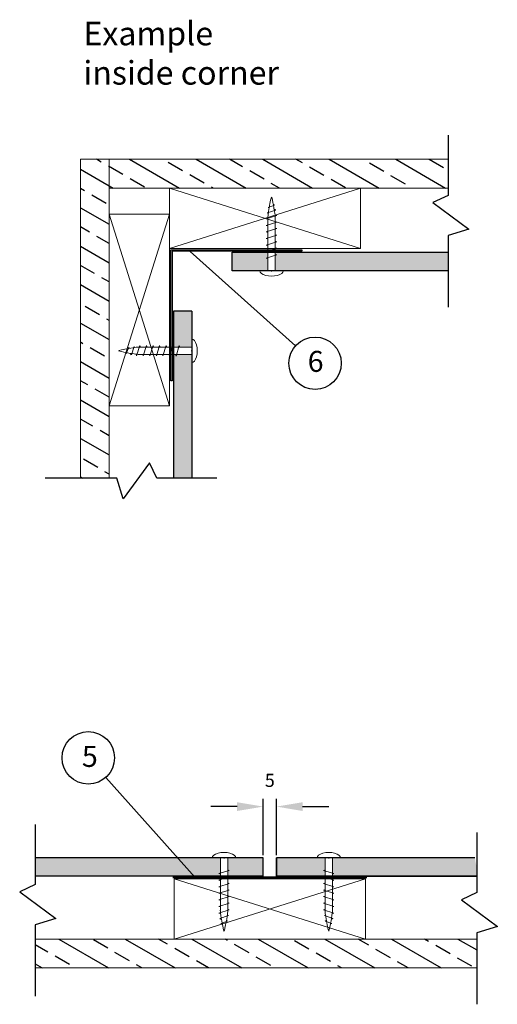
# Model space of a CAD drawing. Units: millimetres. Extents: x 4697 to 6466, y -1459 to -188.
# Drawn here: x 6065 to 6247, y -1034 to -659 of the extents above; entities that cross this region are included whole.
import ezdxf

# ---------------------------------------------------------------- set-up
doc = ezdxf.new("R2010")
doc.units = ezdxf.units.MM
doc.layers.get('DEFPOINTS').update_dxf_attribs({"color": 8})
for name, color, linetype in [('23_STENI_Exterior cladding', 10, 'Continuous'), ('23_STENI_Fittings and profile', 5, 'Continuous'), ('23_STENI_Other parts of the exterior wall', 6, 'Continuous'), ('23_STENI_Skrews', 9, 'Continuous'), ('8_STENI_Fracture line', 7, 'Continuous'), ('8_STENI_Hatch', 41, 'Continuous'), ('8_STENI_Inquiry', 4, 'Continuous'), ('8_STENI_Text', 2, 'Continuous')]:
    doc.layers.add(name, color=color, linetype=linetype)
doc.layers.add('8_STENI_Solid', color=7, linetype='Continuous', true_color=0xc4c4c4)
doc.styles.add('Arial', font='arial.ttf')
doc.styles.get("Standard").update_dxf_attribs({"font": 'arial.ttf'})
doc.dimstyles.new('STENI 5', dxfattribs={"dimscale": 0, "dimtxt": 5, "dimasz": 10, "dimexe": 3, "dimexo": 1, "dimgap": 2, "dimtad": 1, "dimdec": 0, "dimdsep": 46, "dimtxsty": 'Standard', "dimblk2": 'ARCHTICK', "dimcen": 5, "dimdle": 20, "dimclrd": 8, "dimclre": 8, "dimclrt": 4, "dimadec": 0, "dimazin": 0, "dimtfac": 1, "dimtdec": 0, "dimtofl": 0, "dimtmove": 2, "dimatfit": 3, "dimldrblk": 'ARCHTICK', "dimfxl": 1, "dimtolj": 1, "dimtzin": 0, "dimarcsym": 0})

# ---------------------------------------------------------------- blocks, each defined once
blk = doc.blocks.new('Skrue 4x28')
at = {"layer": '23_STENI_Skrews', "linetype": 'Continuous', "lineweight": 13}
for p, q in [((0, 4.5), (0, -4.5)), ((20, 1.42), (0, 1.4)), ((12.29, 2.02), (13.54, -1.98)), ((17.29, 2.03), (18.54, -1.97)), ((20, -1.38), (0, -1.4))]:
    blk.add_line(p, q, dxfattribs=at)
at = {"layer": '23_STENI_Skrews'}
blk.add_line((23.09, -1.59), (23.37, -1.08), dxfattribs=at)
at = {"layer": '23_STENI_Skrews', "linetype": 'Continuous', "lineweight": 13}
for points in [[(4.6, 1.41), (4.79, 2.01), (6.04, -1.99), (6.23, -1.39)], [(7.1, 1.41), (7.29, 2.02), (8.54, -1.98), (8.73, -1.38)], [(9.6, 1.42), (9.79, 2.02), (11.04, -1.98), (11.23, -1.38)], [(12.1, 1.42), (12.29, 2.02), (13.54, -1.98), (13.73, -1.38)], [(14.6, 1.42), (14.79, 2.02), (16.04, -1.98), (16.23, -1.38)], [(17.1, 1.43), (17.29, 2.03), (18.54, -1.97), (18.73, -1.37)], [(19.63, 1.43), (19.82, 2.03), (21.07, -1.97), (21.26, -1.37)], [(21.94, 1.3), (22.06, 1.68), (23.09, -1.59)], [(23.94, 1), (24.12, 1.36), (25.04, -1.15), (25.23, -0.76)]]:
    blk.add_lwpolyline(points, dxfattribs=at)
for centre, major_axis, ratio, start_param, end_param in [((0, 0), (0, 4.5), 0.457481, 0, 3.141593), ((24, -0.68), (4, 0.7), 0.048208, 3.123962, 6.283185)]:
    blk.add_ellipse(centre, major_axis=major_axis, ratio=ratio, start_param=start_param, end_param=end_param, dxfattribs=at)
at = {"layer": '23_STENI_Skrews', "linetype": 'Continuous', "lineweight": 13, "extrusion": (0, 0, -1)}
blk.add_ellipse((24, 0.72), major_axis=(4, -0.7), ratio=0.048208, start_param=3.160432, end_param=6.283185, dxfattribs=at)
at = {"layer": '23_STENI_Skrews', "linetype": 'Continuous'}
blk.add_point((0, 0), dxfattribs=at)
blk = doc.blocks.new('*D3')
at = {"layer": '8_STENI_Inquiry', "color": 8, "lineweight": -2, "transparency": 16777216}
for p, q in [((6157.89, -977.48), (6157.89, -955.94)), ((6162.89, -977.48), (6162.89, -955.94)), ((6147.89, -958.94), (6137.89, -958.94)), ((6172.89, -958.94), (6182.89, -958.94))]:
    blk.add_line(p, q, dxfattribs=at)
at = {"layer": '8_STENI_Inquiry', "color": 8, "transparency": 16777216}
for points in [[(6147.89, -957.28), (6147.89, -960.61), (6157.89, -958.94)], [(6172.89, -957.28), (6172.89, -960.61), (6162.89, -958.94)]]:
    blk.add_solid(points, dxfattribs=at)
at = {"layer": 'DEFPOINTS', "color": 0, "transparency": 16777216}
for p in [(6162.89, -958.94), (6157.89, -978.48), (6162.89, -978.48)]:
    blk.add_point(p, dxfattribs=at)
at = {"layer": '8_STENI_Inquiry', "color": 4, "transparency": 16777216, "insert": (6160.39, -948.94), "char_height": 5, "attachment_point": 5}
blk.add_mtext('\\A1;5 ', dxfattribs=at)
blk = doc.blocks.new('_ARCHTICK')
at = {"color": 0, "linetype": 'ByBlock', "const_width": 0.15}
blk.add_lwpolyline([(-0.5, -0.5), (0.5, 0.5)], dxfattribs=at)

msp = doc.modelspace()

# ---------------------------------------------------------------- hatches: boundary and pattern name
at = {"layer": '8_STENI_Hatch'}
h = msp.add_hatch(dxfattribs=at)
h.set_pattern_fill('ANSI33', color=256, scale=2, angle=105, style=0)
h.set_pattern_definition([(150, (3059.873, 35.285), (-6.35, -10.998523), []), (150, (3057.549, 43.959), (-6.35, -10.998523), [6.35, -3.175])])
h.paths.add_polyline_path([(6229.38, -712.02), (6099.05, -712.02), (6099.05, -723.02), (6228.5, -723.02), (6228.46, -722.76), (6228.41, -722.37), (6228.36, -721.98), (6228.32, -721.6), (6228.29, -721.21), (6228.27, -720.82), (6228.25, -720.44), (6228.24, -720.05), (6228.24, -719.66), (6228.24, -719.27), (6228.25, -718.89), (6228.27, -718.5), (6228.29, -718.11), (6228.32, -717.72), (6228.36, -717.33), (6228.4, -716.95), (6228.45, -716.56), (6228.5, -716.17), (6228.56, -715.78), (6228.62, -715.39), (6228.69, -715), (6228.77, -714.61), (6228.85, -714.22), (6228.93, -713.83), (6229.02, -713.45), (6229.12, -713.06), (6229.21, -712.67), (6229.32, -712.28)])
h.paths.add_polyline_path([(6088.05, -833.71), (6099.05, -833.71), (6099.05, -712.02), (6088.05, -712.02)])
h = msp.add_hatch(dxfattribs=at)
h.set_pattern_fill('ANSI33', color=256, scale=2, angle=105, style=0)
h.set_pattern_definition([(150, (251.632, 67.706), (-6.35, -10.998523), []), (150, (249.308, 76.38), (-6.35, -10.998523), [6.35, -3.175])])
h.paths.add_polyline_path([(6070.73, -1012.03), (6070.73, -1020.48), (6239.36, -1020.48), (6239.36, -1009.48), (6071.16, -1009.48), (6071.05, -1010.26), (6070.92, -1011.05), (6070.77, -1011.82)])
at = {"layer": '8_STENI_Solid'}
h = msp.add_hatch(color=256, dxfattribs=at)
h.paths.add_polyline_path([(6159.65, -748.71), (6159.05, -748.52), (6159.65, -748.34), (6159.65, -747.52), (6146.05, -747.52), (6146.05, -754.52), (6159.65, -754.52)])
h.paths.add_polyline_path([(6228.49, -754.52), (6228.49, -747.52), (6162.45, -747.52), (6162.45, -754.52)])
h = msp.add_hatch(color=256, dxfattribs=at)
h.paths.add_polyline_path([(6130.55, -770.02), (6123.55, -770.02), (6123.55, -783.62), (6124.36, -783.62), (6124.55, -783.02), (6124.74, -783.62), (6130.55, -783.62), (6130.55, -780.52)])
h.paths.add_polyline_path([(6123.55, -833.71), (6130.55, -833.71), (6130.55, -786.42), (6123.55, -786.42)])
h = msp.add_hatch(color=256, dxfattribs=at)
h.paths.add_polyline_path([(6157.89, -978.48), (6144.29, -978.48), (6144.29, -984.29), (6144.89, -984.48), (6144.29, -984.66), (6144.29, -985.48), (6157.89, -985.48)])
h.paths.add_polyline_path([(6181.49, -978.48), (6178.39, -978.48), (6162.89, -978.48), (6162.89, -985.48), (6181.49, -985.48), (6181.49, -984.66), (6180.89, -984.48), (6181.49, -984.29)])
h.paths.add_polyline_path([(6195.58, -978.48), (6184.29, -978.48), (6184.29, -985.48), (6189.32, -985.48)])
h.paths.add_polyline_path([(6239.36, -985.48), (6239.36, -981.93), (6239.29, -981.66), (6239.2, -981.27), (6239.11, -980.89), (6239.03, -980.5), (6238.95, -980.11), (6238.88, -979.73), (6238.82, -979.34), (6238.76, -978.95), (6238.71, -978.57), (6238.7, -978.48), (6195.58, -978.48), (6189.32, -985.48)])
h.paths.add_polyline_path([(6070.73, -978.48), (6070.73, -985.48), (6141.49, -985.48), (6141.49, -978.48)])

# ---------------------------------------------------------------- linework, layer by layer
at = {"layer": '23_STENI_Exterior cladding'}
for p, q in [((6130.55, -770.02), (6130.55, -833.71)), ((6157.89, -978.48), (6070.73, -978.48)), ((6157.89, -985.48), (6157.89, -978.48)), ((6162.89, -985.48), (6162.89, -978.48)), ((6238.7, -978.48), (6162.89, -978.48)), ((6157.89, -985.48), (6070.73, -985.48)), ((6239.36, -985.48), (6162.89, -985.48))]:
    msp.add_line(p, q, dxfattribs=at)
for points in [[(6146.05, -754.52), (6146.05, -747.52), (6228.49, -747.52)], [(6228.49, -754.52), (6146.05, -754.52)], [(6130.55, -770.02), (6123.55, -770.02), (6123.55, -833.71)]]:
    msp.add_lwpolyline(points, dxfattribs=at)
at = {"layer": '23_STENI_Fittings and profile', "linetype": 'Continuous'}
for p, q in [((6162.89, -978.48), (6162.89, -985.48)), ((6238.7, -978.48), (6162.89, -978.48)), ((6162.89, -978.48), (6162.89, -985.48)), ((6162.89, -985.48), (6239.36, -985.48))]:
    msp.add_line(p, q, dxfattribs=at)
at = {"layer": '23_STENI_Fittings and profile', "linetype": 'Continuous', "lineweight": 40}
msp.add_line((6197.39, -985.98), (6123.39, -985.98), dxfattribs=at)
at = {"layer": '23_STENI_Fittings and profile', "linetype": 'Continuous', "lineweight": 30}
msp.add_lwpolyline([(6122.55, -796.52), (6122.55, -746.52), (6172.55, -746.52), (6172.55, -747.02), (6123.05, -747.02), (6123.05, -796.52), (6122.55, -796.52)], dxfattribs=at)
msp.add_lwpolyline([(6122.55, -796.52), (6122.55, -746.52), (6172.55, -746.52), (6172.55, -747.02), (6123.05, -747.02), (6123.05, -796.52), (6122.55, -796.52)], dxfattribs=at)
at = {"layer": '23_STENI_Other parts of the exterior wall', "lineweight": 9}
for p, q in [((6088.05, -712.02), (6228.49, -712.02)), ((6088.05, -833.71), (6088.05, -712.02)), ((6099.05, -833.71), (6099.05, -712.02)), ((6099.05, -723.02), (6228.5, -723.02)), ((6195.05, -746.02), (6122.05, -723.02)), ((6122.05, -746.02), (6195.05, -723.02)), ((6195.05, -746.02), (6122.05, -723.02)), ((6122.05, -723.02), (6122.05, -746.02)), ((6122.05, -746.02), (6195.05, -723.02)), ((6195.05, -746.02), (6195.05, -723.02)), ((6195.05, -746.02), (6195.05, -723.02)), ((6099.05, -733.02), (6122.05, -806.02)), ((6099.05, -806.02), (6122.05, -733.02)), ((6122.05, -733.02), (6099.05, -733.02)), ((6122.05, -806.02), (6122.05, -733.02)), ((6122.05, -746.02), (6195.05, -746.02)), ((6099.05, -806.02), (6122.05, -806.02)), ((6239.36, -1009.48), (6070.78, -1009.48)), ((6239.36, -1020.48), (6070.73, -1020.48))]:
    msp.add_line(p, q, dxfattribs=at)
for points in [[(6099.05, -806.02), (6122.05, -806.02), (6122.05, -733.02), (6099.05, -733.02), (6099.05, -806.02), (6122.05, -733.02)], [(6099.05, -733.02), (6122.05, -806.02)], [(6196.89, -986.48), (6123.89, -986.48), (6123.89, -1009.48), (6196.89, -986.48), (6123.89, -986.48), (6196.89, -1009.48), (6123.89, -1009.48), (6196.89, -986.48), (6196.89, -1009.48)]]:
    msp.add_lwpolyline(points, dxfattribs=at)
at = {"layer": '8_STENI_Fracture line'}
for points in [[(6228.49, -702.88), (6228.49, -725.79), (6222.63, -728.57), (6236.38, -738.67), (6228.49, -741.11), (6228.49, -768.4)], [(6140.17, -833.71), (6117.27, -833.71), (6114.48, -827.85), (6104.38, -841.59), (6101.94, -833.71), (6074.66, -833.71)], [(6070.73, -965.79), (6070.73, -988.7), (6064.88, -991.48), (6078.62, -1001.58), (6070.73, -1004.02), (6070.73, -1031.31)], [(6239.36, -968.85), (6239.36, -991.75), (6233.51, -994.54), (6247.25, -1004.64), (6239.36, -1007.07), (6239.36, -1034.36)]]:
    msp.add_lwpolyline(points, dxfattribs=at)
at = {"layer": '8_STENI_Hatch', "lineweight": 9}
msp.add_line((6195.05, -723.02), (6122.05, -723.02), dxfattribs=at)
at = {"layer": '8_STENI_Text', "linetype": 'Continuous'}
for p, q in [((6129.99, -747.15), (6170.22, -783.15)), ((6131.9, -985.98), (6097.75, -947.8))]:
    msp.add_line(p, q, dxfattribs=at)
for centre in [(6177.67, -789.82), (6091.08, -940.35)]:
    msp.add_circle(centre, 10, dxfattribs=at)

# ---------------------------------------------------------------- block references
at = {"layer": '23_STENI_Skrews', "linetype": 'Continuous'}
for p, rotation in [((6161.05, -754.52), 90), ((6142.89, -978.48), 270)]:
    msp.add_blockref('Skrue 4x28', p, dxfattribs=dict(at, rotation=rotation))
at = {"layer": '23_STENI_Skrews', "linetype": 'Continuous', "xscale": -1}
msp.add_blockref('Skrue 4x28', (6130.61, -785.08), dxfattribs=at)
at = {"layer": '23_STENI_Skrews', "linetype": 'Continuous', "xscale": -1, "rotation": 90}
msp.add_blockref('Skrue 4x28', (6182.89, -978.48), dxfattribs=at)

# ---------------------------------------------------------------- texts
at = {"layer": '8_STENI_Text', "linetype": 'Continuous', "width": 83, "attachment_point": 1, "style": 'Arial'}
for s, insert, char_height in [('{\\fArial|b1|i0|c0|p34;Example inside corner}', (6089.21, -659.55), 9), ('{\\fArial|b1|i0|c0|p34;6}', (6174.85, -785.11), 8), ('{\\fArial|b1|i0|c0|p34;5}', (6088.64, -935.8), 8)]:
    msp.add_mtext(s, dxfattribs=dict(at, insert=insert, char_height=char_height))

# ---------------------------------------------------------------- dimensions: what is measured, and where the dimension line sits
at = {"layer": '8_STENI_Inquiry'}
dim = msp.add_linear_dim(base=(6162.89, -958.94), p1=(6157.89, -978.48), p2=(6162.89, -978.48), dimstyle='STENI 5', override={"dimscale": 1, "dimpost": ' '}, dxfattribs=at)
dim.commit()
dim.dimension.update_dxf_attribs({"geometry": '*D3', "text_midpoint": (6160.39, -948.94)})

doc.saveas('drawing.dxf')
